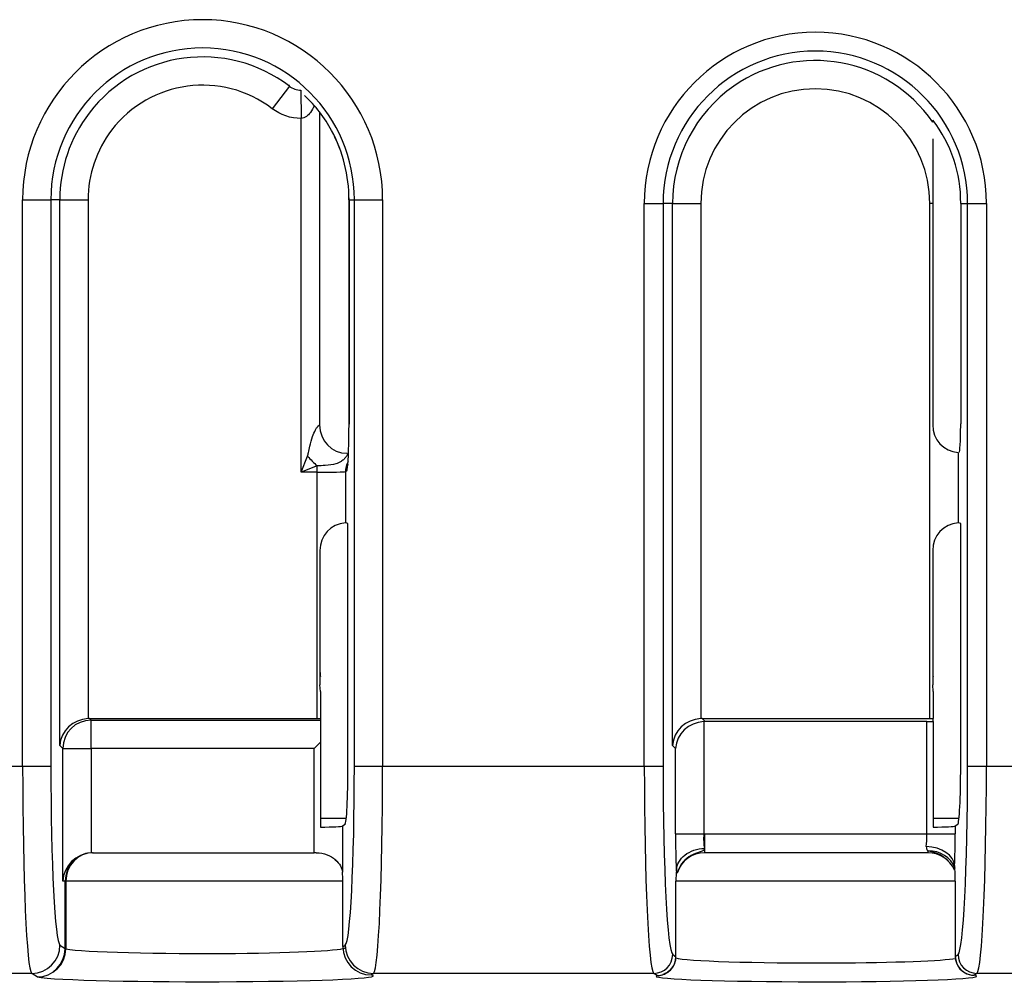
# Model space of a CAD drawing. Extents: x -83 to 653, y 256 to 458.
# Drawn here: x 392 to 398, y 263 to 269 of the extents above; entities that cross this region are included whole.
import ezdxf

# ---------------------------------------------------------------- set-up
doc = ezdxf.new("R2010")
doc.units = 0
doc.header["$MEASUREMENT"] = 0
doc.layers.get('0').update_dxf_attribs({"linetype": 'CONTINUOUS'})

# ---------------------------------------------------------------- blocks, each defined once
blk = doc.blocks.new('BLOCK_488')
at = {"color": 7}
blk.add_open_spline([(393.4462, 268.894), (393.0205, 269.2193), (392.4118, 269.138), (392.0864, 268.7123), (391.9572, 268.5432), (391.8871, 268.3362), (391.8871, 268.1233)], degree=3, knots=[0, 0, 0, 0, 1, 1, 1, 2, 2, 2, 2], dxfattribs=at)
blk = doc.blocks.new('BLOCK_489')
at = {"color": 7}
blk.add_open_spline([(393.3297, 268.7416), (392.9882, 269.0026), (392.4998, 268.9373), (392.2389, 268.5958), (392.1352, 268.4601), (392.079, 268.2941), (392.079, 268.1233)], degree=3, knots=[0, 0, 0, 0, 1, 1, 1, 2, 2, 2, 2], dxfattribs=at)
blk = doc.blocks.new('BLOCK_490')
at = {"color": 7}
blk.add_open_spline([(393.888, 268.1233), (393.888, 268.6926), (393.4265, 269.1541), (392.8572, 269.1541), (392.2879, 269.1541), (391.8263, 268.6926), (391.8263, 268.1233)], degree=3, knots=[0, 0, 0, 0, 1, 1, 1, 2, 2, 2, 2], dxfattribs=at)
blk = doc.blocks.new('BLOCK_491')
at = {"color": 7}
blk.add_open_spline([(394.0798, 268.1233), (394.0798, 268.7985), (393.5324, 269.3459), (392.8572, 269.3459), (392.1819, 269.3459), (391.6345, 268.7985), (391.6345, 268.1233)], degree=3, knots=[0, 0, 0, 0, 1, 1, 1, 2, 2, 2, 2], dxfattribs=at)
blk = doc.blocks.new('BLOCK_492')
at = {"color": 7}
blk.add_lwpolyline([(391.8871, 268.1233), (392.079, 268.1233)], dxfattribs=at)
blk = doc.blocks.new('BLOCK_493')
at = {"color": 7}
blk.add_lwpolyline([(391.8871, 268.1233), (391.8263, 268.1233)], dxfattribs=at)
blk = doc.blocks.new('BLOCK_494')
at = {"color": 7}
blk.add_lwpolyline([(391.6345, 268.1233), (391.8263, 268.1233)], dxfattribs=at)
blk = doc.blocks.new('BLOCK_495')
at = {"color": 7}
blk.add_open_spline([(397.7976, 268.0986), (397.7976, 268.5284), (397.4491, 268.8768), (397.0194, 268.8768), (396.5896, 268.8768), (396.2411, 268.5284), (396.2411, 268.0986)], degree=3, knots=[0, 0, 0, 0, 1, 1, 1, 2, 2, 2, 2], dxfattribs=at)
blk = doc.blocks.new('BLOCK_496')
at = {"color": 7}
blk.add_open_spline([(397.8164, 268.6514), (397.5111, 269.0917), (396.9067, 269.201), (396.4665, 268.8957), (396.2052, 268.7144), (396.0493, 268.4166), (396.0493, 268.0986)], degree=3, knots=[0, 0, 0, 0, 1, 1, 1, 2, 2, 2, 2], dxfattribs=at)
blk = doc.blocks.new('BLOCK_497')
at = {"color": 7}
blk.add_open_spline([(398.0534, 268.0986), (398.0534, 268.6697), (397.5904, 269.1326), (397.0194, 269.1326), (396.4483, 269.1326), (395.9853, 268.6697), (395.9853, 268.0986)], degree=3, knots=[0, 0, 0, 0, 1, 1, 1, 2, 2, 2, 2], dxfattribs=at)
blk = doc.blocks.new('BLOCK_498')
at = {"color": 7}
blk.add_open_spline([(398.1813, 268.0986), (398.1813, 268.7403), (397.6611, 269.2605), (397.0194, 269.2605), (396.3777, 269.2605), (395.8575, 268.7403), (395.8575, 268.0986)], degree=3, knots=[0, 0, 0, 0, 1, 1, 1, 2, 2, 2, 2], dxfattribs=at)
blk = doc.blocks.new('BLOCK_499')
at = {"color": 7}
blk.add_open_spline([(393.8514, 268.1233), (393.8514, 268.2872), (393.8109, 268.4485), (393.7335, 268.593)], degree=3, dxfattribs=at)
blk = doc.blocks.new('BLOCK_500')
at = {"color": 7}
blk.add_lwpolyline([(396.0493, 268.0986), (396.2411, 268.0986)], dxfattribs=at)
blk = doc.blocks.new('BLOCK_501')
at = {"color": 7}
blk.add_lwpolyline([(396.0493, 268.0986), (395.9853, 268.0986)], dxfattribs=at)
blk = doc.blocks.new('BLOCK_502')
at = {"color": 7}
blk.add_lwpolyline([(393.5248, 268.8675), (393.5262, 268.6759)], dxfattribs=at)
blk = doc.blocks.new('BLOCK_503')
at = {"color": 7}
blk.add_lwpolyline([(393.4462, 268.894), (393.3297, 268.7416)], dxfattribs=at)
blk = doc.blocks.new('BLOCK_504')
at = {"color": 7}
blk.add_open_spline([(393.5262, 268.6759), (393.4552, 268.6753), (393.3861, 268.6985), (393.3297, 268.7416)], degree=3, dxfattribs=at)
blk = doc.blocks.new('BLOCK_505')
at = {"color": 7}
blk.add_open_spline([(393.6163, 268.7642), (393.6091, 268.7471), (393.6003, 268.7305), (393.589, 268.7155), (393.5816, 268.7056), (393.573, 268.6962), (393.5625, 268.6888), (393.5521, 268.6814), (393.5395, 268.6761), (393.5262, 268.6759)], degree=3, knots=[0, 0, 0, 0, 1, 1, 1, 2, 2, 2, 3, 3, 3, 3], dxfattribs=at)
blk = doc.blocks.new('BLOCK_506')
at = {"color": 7}
blk.add_open_spline([(393.4462, 268.894), (393.4687, 268.8767), (393.4964, 268.8673), (393.5248, 268.8675)], degree=3, dxfattribs=at)
blk = doc.blocks.new('BLOCK_507')
at = {"color": 7}
blk.add_lwpolyline([(393.4462, 268.894), (393.4461, 268.9036)], dxfattribs=at)
blk = doc.blocks.new('BLOCK_508')
at = {"color": 7}
blk.add_lwpolyline([(393.888, 268.1233), (394.0798, 268.1233)], dxfattribs=at)
blk = doc.blocks.new('BLOCK_509')
at = {"color": 7}
blk.add_lwpolyline([(393.8516, 268.1233), (393.8514, 268.1233)], dxfattribs=at)
blk = doc.blocks.new('BLOCK_510')
at = {"color": 7}
blk.add_open_spline([(393.7336, 268.593), (393.6863, 268.6822), (393.6242, 268.7627), (393.55, 268.8311)], degree=3, dxfattribs=at)
blk = doc.blocks.new('BLOCK_511')
at = {"color": 7}
blk.add_open_spline([(393.8516, 268.1233), (393.8516, 268.2872), (393.8111, 268.4486), (393.7336, 268.593)], degree=3, dxfattribs=at)
blk = doc.blocks.new('BLOCK_512')
at = {"color": 7}
blk.add_lwpolyline([(393.8516, 268.1233), (393.888, 268.1233)], dxfattribs=at)
blk = doc.blocks.new('BLOCK_513')
at = {"color": 7}
blk.add_lwpolyline([(395.8575, 268.0986), (395.9853, 268.0986)], dxfattribs=at)
blk = doc.blocks.new('BLOCK_514')
at = {"color": 7}
blk.add_lwpolyline([(397.8164, 268.5377), (397.8164, 268.0986)], dxfattribs=at)
blk = doc.blocks.new('BLOCK_515')
at = {"color": 7}
blk.add_lwpolyline([(397.8164, 268.0986), (397.7976, 268.0986)], dxfattribs=at)
blk = doc.blocks.new('BLOCK_516')
at = {"color": 7}
blk.add_lwpolyline([(398.0534, 268.0986), (398.1813, 268.0986)], dxfattribs=at)
blk = doc.blocks.new('BLOCK_517')
at = {"color": 7}
blk.add_open_spline([(398.0067, 268.0986), (398.0095, 268.3034), (397.9425, 268.503), (397.8166, 268.6645)], degree=3, dxfattribs=at)
blk = doc.blocks.new('BLOCK_518')
at = {"color": 7}
blk.add_lwpolyline([(397.8164, 268.664), (397.8164, 268.6514)], dxfattribs=at)
blk = doc.blocks.new('BLOCK_519')
at = {"color": 7}
blk.add_lwpolyline([(398.0067, 268.0986), (398.0534, 268.0986)], dxfattribs=at)
blk = doc.blocks.new('BLOCK_553')
at = {"color": 7}
blk.add_lwpolyline([(393.8096, 263.4983), (391.9277, 263.4983)], dxfattribs=at)
blk = doc.blocks.new('BLOCK_554')
at = {"color": 7}
blk.add_open_spline([(391.9277, 263.0376), (392.047, 263.016), (392.5627, 263.0025), (393.0796, 263.0075), (393.5169, 263.0117), (393.826, 263.0281), (393.8241, 263.0469)], degree=3, knots=[0, 0, 0, 0, 1, 1, 1, 2, 2, 2, 2], dxfattribs=at)
blk = doc.blocks.new('BLOCK_555')
at = {"color": 7}
blk.add_lwpolyline([(393.6152, 264.399), (392.0991, 264.399)], dxfattribs=at)
blk = doc.blocks.new('BLOCK_556')
at = {"color": 7}
blk.add_lwpolyline([(392.1092, 263.6904), (393.6152, 263.6904)], dxfattribs=at)
blk = doc.blocks.new('BLOCK_557')
at = {"color": 7}
blk.add_open_spline([(391.7328, 262.8469), (391.856, 262.8251), (392.4622, 262.8109), (393.0867, 262.8152), (393.6933, 262.8194), (394.0974, 262.8395), (394.0025, 262.8609)], degree=3, knots=[0, 0, 0, 0, 1, 1, 1, 2, 2, 2, 2], dxfattribs=at)
blk = doc.blocks.new('BLOCK_558')
at = {"color": 7}
blk.add_lwpolyline([(392.0991, 264.5908), (393.6576, 264.5908)], dxfattribs=at)
blk = doc.blocks.new('BLOCK_559')
at = {"color": 7}
blk.add_lwpolyline([(392.0885, 264.6014), (393.6354, 264.6014)], dxfattribs=at)
blk = doc.blocks.new('BLOCK_560')
at = {"color": 7}
blk.add_open_spline([(392.079, 264.6012), (391.9768, 264.5961), (391.8925, 264.5161), (391.8871, 264.4191)], degree=3, dxfattribs=at)
blk = doc.blocks.new('BLOCK_561')
at = {"color": 7}
blk.add_open_spline([(392.0991, 264.5908), (391.9934, 264.5905), (391.9076, 264.5047), (391.9073, 264.399)], degree=3, dxfattribs=at)
blk = doc.blocks.new('BLOCK_562')
at = {"color": 7}
blk.add_lwpolyline([(392.0991, 264.399), (392.0991, 264.5908)], dxfattribs=at)
blk = doc.blocks.new('BLOCK_563')
at = {"color": 7}
blk.add_lwpolyline([(391.9073, 264.399), (392.0991, 264.399)], dxfattribs=at)
blk = doc.blocks.new('BLOCK_564')
at = {"color": 7}
blk.add_open_spline([(392.0991, 263.6901), (391.9969, 263.6848), (391.9126, 263.6005), (391.9073, 263.4983)], degree=3, dxfattribs=at)
blk = doc.blocks.new('BLOCK_565')
at = {"color": 7}
blk.add_open_spline([(392.1149, 263.6904), (392.0089, 263.6904), (391.923, 263.6044), (391.923, 263.4983)], degree=3, dxfattribs=at)
blk = doc.blocks.new('BLOCK_566')
at = {"color": 7}
blk.add_lwpolyline([(391.923, 263.4983), (391.9277, 263.4983)], dxfattribs=at)
blk = doc.blocks.new('BLOCK_567')
at = {"color": 7}
blk.add_open_spline([(392.1149, 263.6904), (392.0115, 263.6904), (391.9277, 263.6044), (391.9277, 263.4983)], degree=3, dxfattribs=at)
blk = doc.blocks.new('BLOCK_568')
at = {"color": 7}
blk.add_lwpolyline([(391.923, 263.0399), (391.9277, 263.0399)], dxfattribs=at)
blk = doc.blocks.new('BLOCK_569')
at = {"color": 7}
blk.add_lwpolyline([(391.923, 263.0388)], dxfattribs=at)
blk = doc.blocks.new('BLOCK_570')
at = {"color": 7}
blk.add_open_spline([(392.1092, 263.6904), (392.1058, 263.6904), (392.1025, 263.6903), (392.0991, 263.6901)], degree=3, dxfattribs=at)
blk = doc.blocks.new('BLOCK_571')
at = {"color": 7}
blk.add_open_spline([(391.7328, 262.8469), (391.8389, 262.8466), (391.9257, 262.9315), (391.9277, 263.0376)], degree=3, dxfattribs=at)
blk = doc.blocks.new('BLOCK_572')
at = {"color": 7}
blk.add_lwpolyline([(391.923, 263.0388), (391.923, 263.0399)], dxfattribs=at)
blk = doc.blocks.new('BLOCK_573')
at = {"color": 7}
blk.add_open_spline([(391.7328, 262.8469), (391.8379, 262.8483), (391.9226, 262.9336), (391.923, 263.0388)], degree=3, dxfattribs=at)
blk = doc.blocks.new('BLOCK_574')
at = {"color": 7}
blk.add_lwpolyline([(391.9277, 263.4983), (391.9277, 263.0399)], dxfattribs=at)
blk = doc.blocks.new('BLOCK_575')
at = {"color": 7}
blk.add_lwpolyline([(391.9277, 263.0399), (391.9277, 263.0376)], dxfattribs=at)
blk = doc.blocks.new('BLOCK_576')
at = {"color": 7}
blk.add_lwpolyline([(392.0991, 264.399), (392.0991, 263.6901)], dxfattribs=at)
blk = doc.blocks.new('BLOCK_577')
at = {"color": 7}
blk.add_lwpolyline([(391.9073, 264.399), (391.8871, 264.4191)], dxfattribs=at)
blk = doc.blocks.new('BLOCK_578')
at = {"color": 7}
blk.add_lwpolyline([(391.9073, 263.4983), (391.9073, 264.399)], dxfattribs=at)
blk = doc.blocks.new('BLOCK_579')
at = {"color": 7}
blk.add_lwpolyline([(391.923, 263.4983), (391.9073, 263.4983)], dxfattribs=at)
blk = doc.blocks.new('BLOCK_580')
at = {"color": 7}
blk.add_lwpolyline([(391.923, 263.0399), (391.923, 263.4983)], dxfattribs=at)
blk = doc.blocks.new('BLOCK_581')
at = {"color": 7}
blk.add_lwpolyline([(391.6345, 264.2793), (391.8263, 264.2793)], dxfattribs=at)
blk = doc.blocks.new('BLOCK_582')
at = {"color": 7}
blk.add_open_spline([(391.696, 262.8714), (391.8018, 262.8716), (391.8877, 262.9575), (391.8879, 263.0634)], degree=3, dxfattribs=at)
blk = doc.blocks.new('BLOCK_583')
at = {"color": 7}
blk.add_lwpolyline([(391.7328, 262.8469), (391.696, 262.8714)], dxfattribs=at)
blk = doc.blocks.new('BLOCK_584')
at = {"color": 7}
blk.add_open_spline([(391.6345, 264.2793), (391.6345, 263.5204), (391.6617, 262.8979), (391.696, 262.8714)], degree=3, dxfattribs=at)
blk = doc.blocks.new('BLOCK_585')
at = {"color": 7}
blk.add_open_spline([(391.8263, 264.2793), (391.8263, 263.6239), (391.8535, 263.0862), (391.8879, 263.0634)], degree=3, dxfattribs=at)
blk = doc.blocks.new('BLOCK_586')
at = {"color": 7}
blk.add_lwpolyline([(391.8879, 263.0634), (391.923, 263.0399)], dxfattribs=at)
blk = doc.blocks.new('BLOCK_587')
at = {"color": 7}
blk.add_open_spline([(392.0885, 264.6014), (392.0853, 264.6014), (392.0821, 264.6013), (392.079, 264.6012)], degree=3, dxfattribs=at)
blk = doc.blocks.new('BLOCK_588')
at = {"color": 7}
blk.add_lwpolyline([(392.0885, 264.6014), (392.0991, 264.5908)], dxfattribs=at)
blk = doc.blocks.new('BLOCK_591')
at = {"color": 7}
blk.add_lwpolyline([(400.0204, 262.8714), (398.1165, 262.8714)], dxfattribs=at)
blk = doc.blocks.new('BLOCK_592')
at = {"color": 7}
blk.add_lwpolyline([(398.1813, 264.2793), (399.9589, 264.2793)], dxfattribs=at)
blk = doc.blocks.new('BLOCK_593')
at = {"color": 7}
blk.add_open_spline([(396.2411, 264.6012), (396.139, 264.5961), (396.0547, 264.5161), (396.0493, 264.4191)], degree=3, dxfattribs=at)
blk = doc.blocks.new('BLOCK_594')
at = {"color": 7}
blk.add_open_spline([(396.2613, 264.5811), (396.1591, 264.576), (396.0748, 264.496), (396.0694, 264.399)], degree=3, dxfattribs=at)
blk = doc.blocks.new('BLOCK_595')
at = {"color": 7}
blk.add_lwpolyline([(396.2613, 264.5811), (396.2613, 263.8184)], dxfattribs=at)
blk = doc.blocks.new('BLOCK_596')
at = {"color": 7}
blk.add_lwpolyline([(397.8198, 264.5815), (397.8198, 263.8647)], dxfattribs=at)
blk = doc.blocks.new('BLOCK_597')
at = {"color": 7}
blk.add_lwpolyline([(397.7774, 263.8184), (397.7774, 264.5813)], dxfattribs=at)
blk = doc.blocks.new('BLOCK_598')
at = {"color": 7}
blk.add_lwpolyline([(393.6576, 264.5908), (393.6576, 264.4413)], dxfattribs=at)
blk = doc.blocks.new('BLOCK_599')
at = {"color": 7}
blk.add_lwpolyline([(398.0067, 264.2793), (398.0067, 265.9257)], dxfattribs=at)
blk = doc.blocks.new('BLOCK_600')
at = {"color": 7}
blk.add_lwpolyline([(393.8445, 264.2793), (393.8445, 265.9257)], dxfattribs=at)
blk = doc.blocks.new('BLOCK_601')
at = {"color": 7}
blk.add_open_spline([(396.072, 262.9759), (396.1349, 262.955), (396.6128, 262.9401), (397.1395, 262.9426), (397.5576, 262.9446), (397.8945, 262.9571), (397.9705, 262.9735)], degree=3, knots=[0, 0, 0, 0, 1, 1, 1, 2, 2, 2, 2], dxfattribs=at)
blk = doc.blocks.new('BLOCK_602')
at = {"color": 7}
blk.add_open_spline([(395.9443, 262.8567), (395.8759, 262.8359), (396.3046, 262.817), (396.9019, 262.8146), (397.4992, 262.8122), (398.0389, 262.8272), (398.1073, 262.8481), (398.1192, 262.8517), (398.116, 262.8554), (398.0979, 262.859)], degree=3, knots=[0, 0, 0, 0, 1, 1, 1, 2, 2, 2, 3, 3, 3, 3], dxfattribs=at)
blk = doc.blocks.new('BLOCK_603')
at = {"color": 7}
blk.add_lwpolyline([(397.97, 263.4983), (396.0723, 263.4983)], dxfattribs=at)
blk = doc.blocks.new('BLOCK_604')
at = {"color": 7}
blk.add_lwpolyline([(397.7834, 263.6904), (396.2681, 263.6904)], dxfattribs=at)
blk = doc.blocks.new('BLOCK_605')
at = {"color": 7}
blk.add_lwpolyline([(396.2681, 263.8184), (397.7774, 263.8184)], dxfattribs=at)
blk = doc.blocks.new('BLOCK_606')
at = {"color": 7}
blk.add_open_spline([(393.7658, 263.6361), (393.7626, 263.6392), (393.7594, 263.6421), (393.7561, 263.6449)], degree=3, dxfattribs=at)
blk = doc.blocks.new('BLOCK_607')
at = {"color": 7}
blk.add_open_spline([(395.9816, 262.8622), (396.0355, 262.8786), (396.0723, 262.9284), (396.0723, 262.9847)], degree=3, dxfattribs=at)
blk = doc.blocks.new('BLOCK_608')
at = {"color": 7}
blk.add_open_spline([(396.0285, 262.8912), (396.0217, 262.8844), (396.0145, 262.8789), (396.0082, 262.8748), (396.0025, 262.8711), (395.9974, 262.8685), (395.9934, 262.8667), (395.9889, 262.8647), (395.9856, 262.8635), (395.9834, 262.8628)], degree=3, knots=[0, 0, 0, 0, 1, 1, 1, 2, 2, 2, 3, 3, 3, 3], dxfattribs=at)
blk = doc.blocks.new('BLOCK_609')
at = {"color": 7}
blk.add_lwpolyline([(396.0723, 262.9847), (396.0723, 263.4983)], dxfattribs=at)
blk = doc.blocks.new('BLOCK_610')
at = {"color": 7}
blk.add_lwpolyline([(396.0694, 263.8184), (396.2613, 263.8184)], dxfattribs=at)
blk = doc.blocks.new('BLOCK_611')
at = {"color": 7}
blk.add_open_spline([(396.0755, 263.5725), (396.0771, 263.6102), (396.0983, 263.6476), (396.1334, 263.6748), (396.1685, 263.7019), (396.217, 263.7185), (396.2659, 263.7201)], degree=3, knots=[0, 0, 0, 0, 1, 1, 1, 2, 2, 2, 2], dxfattribs=at)
blk = doc.blocks.new('BLOCK_612')
at = {"color": 7}
blk.add_lwpolyline([(396.0796, 263.5517), (396.0755, 263.5725)], dxfattribs=at)
blk = doc.blocks.new('BLOCK_613')
at = {"color": 7}
blk.add_open_spline([(396.2613, 263.8184), (396.2607, 263.7995), (396.2604, 263.781), (396.2607, 263.764), (396.261, 263.7471), (396.2615, 263.7318), (396.2659, 263.7201)], degree=3, knots=[0, 0, 0, 0, 1, 1, 1, 2, 2, 2, 2], dxfattribs=at)
blk = doc.blocks.new('BLOCK_614')
at = {"color": 7}
blk.add_open_spline([(396.2659, 263.7201), (396.2663, 263.7123), (396.2653, 263.7107), (396.2638, 263.7092), (396.2618, 263.7072), (396.2589, 263.7056), (396.2558, 263.7042), (396.2518, 263.7024), (396.2475, 263.7008), (396.243, 263.6992), (396.2271, 263.6937), (396.2097, 263.6881), (396.1932, 263.6804), (396.1818, 263.6751), (396.1708, 263.6689), (396.1602, 263.6617), (396.1415, 263.6489), (396.1242, 263.6332), (396.1111, 263.6147), (396.0976, 263.5957), (396.0886, 263.5737), (396.0796, 263.5517)], degree=3, knots=[0, 0, 0, 0, 1, 1, 1, 2, 2, 2, 3, 3, 3, 4, 4, 4, 5, 5, 5, 6, 6, 6, 7, 7, 7, 7], dxfattribs=at)
blk = doc.blocks.new('BLOCK_615')
at = {"color": 7}
blk.add_lwpolyline([(396.2613, 263.8184), (396.2681, 263.8184)], dxfattribs=at)
blk = doc.blocks.new('BLOCK_616')
at = {"color": 7}
blk.add_lwpolyline([(396.0694, 264.399), (396.0493, 264.4191)], dxfattribs=at)
blk = doc.blocks.new('BLOCK_617')
at = {"color": 7}
blk.add_lwpolyline([(396.0694, 263.8184), (396.0694, 264.399)], dxfattribs=at)
blk = doc.blocks.new('BLOCK_618')
at = {"color": 7}
blk.add_open_spline([(396.0694, 263.8184), (396.0691, 263.7364), (396.0711, 263.6544), (396.0755, 263.5725)], degree=3, dxfattribs=at)
blk = doc.blocks.new('BLOCK_619')
at = {"color": 7}
blk.add_open_spline([(393.8096, 263.4983), (393.8097, 263.5183), (393.8089, 263.5384), (393.8071, 263.5584)], degree=3, dxfattribs=at)
blk = doc.blocks.new('BLOCK_620')
at = {"color": 7}
blk.add_open_spline([(393.6293, 263.6904), (393.6819, 263.6904), (393.7281, 263.6693), (393.758, 263.6432), (393.773, 263.6302), (393.7846, 263.6156), (393.7927, 263.601), (393.8009, 263.5863), (393.8059, 263.5707), (393.8071, 263.5584)], degree=3, knots=[0, 0, 0, 0, 1, 1, 1, 2, 2, 2, 3, 3, 3, 3], dxfattribs=at)
blk = doc.blocks.new('BLOCK_621')
at = {"color": 7}
blk.add_lwpolyline([(393.6576, 264.4413), (393.6152, 264.399)], dxfattribs=at)
blk = doc.blocks.new('BLOCK_622')
at = {"color": 7}
blk.add_lwpolyline([(393.6576, 264.4413), (393.6576, 263.8647)], dxfattribs=at)
blk = doc.blocks.new('BLOCK_623')
at = {"color": 7}
blk.add_lwpolyline([(393.6293, 263.6904), (393.6152, 263.6904)], dxfattribs=at)
blk = doc.blocks.new('BLOCK_624')
at = {"color": 7}
blk.add_lwpolyline([(393.888, 264.2793), (394.0798, 264.2793)], dxfattribs=at)
blk = doc.blocks.new('BLOCK_625')
at = {"color": 7}
blk.add_open_spline([(393.8265, 263.0634), (393.8267, 262.9575), (393.9125, 262.8716), (394.0183, 262.8714)], degree=3, dxfattribs=at)
blk = doc.blocks.new('BLOCK_626')
at = {"color": 7}
blk.add_open_spline([(393.8096, 263.0521), (393.81, 262.9461), (393.8964, 262.8604), (394.0024, 262.8609)], degree=3, dxfattribs=at)
blk = doc.blocks.new('BLOCK_627')
at = {"color": 7}
blk.add_lwpolyline([(394.0183, 262.8714), (394.0025, 262.8609)], dxfattribs=at)
blk = doc.blocks.new('BLOCK_628')
at = {"color": 7}
blk.add_open_spline([(394.0183, 262.8714), (394.0526, 262.8979), (394.0798, 263.5204), (394.0798, 264.2793)], degree=3, dxfattribs=at)
blk = doc.blocks.new('BLOCK_629')
at = {"color": 7}
blk.add_open_spline([(393.8265, 263.0634), (393.8608, 263.0862), (393.888, 263.6239), (393.888, 264.2793)], degree=3, dxfattribs=at)
blk = doc.blocks.new('BLOCK_630')
at = {"color": 7}
blk.add_lwpolyline([(393.8096, 263.0521), (393.8265, 263.0634)], dxfattribs=at)
blk = doc.blocks.new('BLOCK_631')
at = {"color": 7}
blk.add_lwpolyline([(393.8096, 263.0536), (393.8096, 263.0521)], dxfattribs=at)
blk = doc.blocks.new('BLOCK_632')
at = {"color": 7}
blk.add_lwpolyline([(393.8096, 263.0536), (393.8096, 263.4983)], dxfattribs=at)
blk = doc.blocks.new('BLOCK_633')
at = {"color": 7}
blk.add_lwpolyline([(394.0798, 264.2793), (395.8575, 264.2793)], dxfattribs=at)
blk = doc.blocks.new('BLOCK_634')
at = {"color": 7}
blk.add_lwpolyline([(395.8575, 264.2793), (395.9853, 264.2793)], dxfattribs=at)
blk = doc.blocks.new('BLOCK_635')
at = {"color": 7}
blk.add_open_spline([(395.9222, 262.8714), (395.9928, 262.8715), (396.05, 262.9288), (396.0501, 262.9994)], degree=3, dxfattribs=at)
blk = doc.blocks.new('BLOCK_636')
at = {"color": 7}
blk.add_open_spline([(395.9443, 262.8567), (396.0148, 262.8568), (396.072, 262.9141), (396.0721, 262.9847)], degree=3, dxfattribs=at)
blk = doc.blocks.new('BLOCK_637')
at = {"color": 7}
blk.add_open_spline([(395.9443, 262.8567), (395.9569, 262.8567), (395.9695, 262.8585), (395.9816, 262.8622)], degree=3, dxfattribs=at)
blk = doc.blocks.new('BLOCK_638')
at = {"color": 7}
blk.add_lwpolyline([(396.0721, 262.9847), (396.0723, 262.9847)], dxfattribs=at)
blk = doc.blocks.new('BLOCK_639')
at = {"color": 7}
blk.add_lwpolyline([(396.0721, 263.4983), (396.0723, 263.4983)], dxfattribs=at)
blk = doc.blocks.new('BLOCK_640')
at = {"color": 7}
blk.add_lwpolyline([(396.2681, 263.6904), (396.2681, 263.8184)], dxfattribs=at)
blk = doc.blocks.new('BLOCK_641')
at = {"color": 7}
blk.add_lwpolyline([(395.9443, 262.8567), (395.9222, 262.8714)], dxfattribs=at)
blk = doc.blocks.new('BLOCK_642')
at = {"color": 7}
blk.add_open_spline([(395.8575, 264.2793), (395.8575, 263.5204), (395.8861, 262.8979), (395.9222, 262.8714)], degree=3, dxfattribs=at)
blk = doc.blocks.new('BLOCK_643')
at = {"color": 7}
blk.add_lwpolyline([(395.9222, 262.8714), (394.0183, 262.8714)], dxfattribs=at)
blk = doc.blocks.new('BLOCK_644')
at = {"color": 7}
blk.add_open_spline([(395.9853, 264.2793), (395.9853, 263.5894), (396.014, 263.0235), (396.0501, 262.9994)], degree=3, dxfattribs=at)
blk = doc.blocks.new('BLOCK_645')
at = {"color": 7}
blk.add_open_spline([(396.0755, 263.5725), (396.073, 263.5478), (396.0719, 263.5231), (396.0721, 263.4983)], degree=3, dxfattribs=at)
blk = doc.blocks.new('BLOCK_646')
at = {"color": 7}
blk.add_lwpolyline([(396.0501, 262.9994), (396.0721, 262.9847)], dxfattribs=at)
blk = doc.blocks.new('BLOCK_647')
at = {"color": 7}
blk.add_lwpolyline([(396.0721, 262.9847), (396.0721, 263.4983)], dxfattribs=at)
blk = doc.blocks.new('BLOCK_648')
at = {"color": 7}
blk.add_open_spline([(396.2681, 263.6904), (396.1814, 263.6912), (396.1046, 263.6347), (396.0796, 263.5517)], degree=3, dxfattribs=at)
blk = doc.blocks.new('BLOCK_649')
at = {"color": 7}
blk.add_open_spline([(393.6576, 263.8647), (393.7415, 263.8654), (393.8026, 263.8679), (393.8071, 263.8709)], degree=3, dxfattribs=at)
blk = doc.blocks.new('BLOCK_650')
at = {"color": 7}
blk.add_lwpolyline([(393.8071, 263.8709), (393.8071, 263.5584)], dxfattribs=at)
blk = doc.blocks.new('BLOCK_651')
at = {"color": 7}
blk.add_lwpolyline([(393.6152, 263.6904), (393.6152, 264.399)], dxfattribs=at)
blk = doc.blocks.new('BLOCK_652')
at = {"color": 7}
blk.add_lwpolyline([(393.8244, 263.8825), (393.8071, 263.8709)], dxfattribs=at)
blk = doc.blocks.new('BLOCK_653')
at = {"color": 7}
blk.add_open_spline([(393.8244, 263.8825), (393.8356, 263.89), (393.8445, 264.0654), (393.8445, 264.2793)], degree=3, dxfattribs=at)
blk = doc.blocks.new('BLOCK_654')
at = {"color": 7}
blk.add_lwpolyline([(393.6576, 263.9245), (393.8331, 263.9245)], dxfattribs=at)
blk = doc.blocks.new('BLOCK_655')
at = {"color": 7}
blk.add_open_spline([(397.9698, 262.987), (397.9698, 262.9258), (398.013, 262.8732), (398.0729, 262.8613)], degree=3, dxfattribs=at)
blk = doc.blocks.new('BLOCK_656')
at = {"color": 7}
blk.add_lwpolyline([(397.9698, 263.4983), (397.9698, 262.987)], dxfattribs=at)
blk = doc.blocks.new('BLOCK_657')
at = {"color": 7}
blk.add_lwpolyline([(398.0729, 262.8612)], dxfattribs=at)
blk = doc.blocks.new('BLOCK_658')
at = {"color": 7}
blk.add_lwpolyline([(397.7774, 263.8184), (397.9693, 263.8184)], dxfattribs=at)
blk = doc.blocks.new('BLOCK_659')
at = {"color": 7}
blk.add_open_spline([(397.9649, 263.6029), (397.9609, 263.6725), (397.8762, 263.7295), (397.7731, 263.7322)], degree=3, dxfattribs=at)
blk = doc.blocks.new('BLOCK_660')
at = {"color": 7}
blk.add_open_spline([(397.9661, 263.586), (397.942, 263.659), (397.8677, 263.706), (397.7834, 263.7018)], degree=3, dxfattribs=at)
blk = doc.blocks.new('BLOCK_661')
at = {"color": 7}
blk.add_open_spline([(397.8198, 263.8647), (397.9037, 263.8654), (397.9648, 263.8679), (397.9693, 263.8709)], degree=3, dxfattribs=at)
blk = doc.blocks.new('BLOCK_662')
at = {"color": 7}
blk.add_open_spline([(397.9642, 263.5732), (397.9302, 263.6444), (397.8618, 263.693), (397.7834, 263.7018)], degree=3, dxfattribs=at)
blk = doc.blocks.new('BLOCK_663')
at = {"color": 7}
blk.add_open_spline([(397.9649, 263.6029), (397.9642, 263.5973), (397.9646, 263.5915), (397.9661, 263.586)], degree=3, dxfattribs=at)
blk = doc.blocks.new('BLOCK_664')
at = {"color": 7}
blk.add_open_spline([(397.9642, 263.5732), (397.9661, 263.5772), (397.9667, 263.5816), (397.9661, 263.586)], degree=3, dxfattribs=at)
blk = doc.blocks.new('BLOCK_665')
at = {"color": 7}
blk.add_open_spline([(397.7731, 263.7322), (397.7759, 263.7558), (397.7774, 263.7866), (397.7774, 263.8184)], degree=3, dxfattribs=at)
blk = doc.blocks.new('BLOCK_666')
at = {"color": 7}
blk.add_open_spline([(397.7731, 263.7322), (397.7722, 263.7211), (397.776, 263.7101), (397.7834, 263.7018)], degree=3, dxfattribs=at)
blk = doc.blocks.new('BLOCK_667')
at = {"color": 7}
blk.add_lwpolyline([(397.7834, 263.7018), (397.7834, 263.6904)], dxfattribs=at)
blk = doc.blocks.new('BLOCK_668')
at = {"color": 7}
blk.add_lwpolyline([(397.9693, 263.8709), (397.9693, 263.8184)], dxfattribs=at)
blk = doc.blocks.new('BLOCK_669')
at = {"color": 7}
blk.add_open_spline([(397.9649, 263.6029), (397.9677, 263.6619), (397.9693, 263.7387), (397.9693, 263.8184)], degree=3, dxfattribs=at)
blk = doc.blocks.new('BLOCK_670')
at = {"color": 7}
blk.add_open_spline([(397.97, 263.4983), (397.9704, 263.5332), (397.9687, 263.5682), (397.9649, 263.6029)], degree=3, dxfattribs=at)
blk = doc.blocks.new('BLOCK_671')
at = {"color": 7}
blk.add_lwpolyline([(398.0534, 264.2793), (398.1813, 264.2793)], dxfattribs=at)
blk = doc.blocks.new('BLOCK_672')
at = {"color": 7}
blk.add_open_spline([(397.9886, 262.9994), (397.9887, 262.9288), (398.0459, 262.8715), (398.1165, 262.8714)], degree=3, dxfattribs=at)
blk = doc.blocks.new('BLOCK_673')
at = {"color": 7}
blk.add_open_spline([(397.97, 262.987), (397.9701, 262.9164), (398.0273, 262.8591), (398.0979, 262.859)], degree=3, dxfattribs=at)
blk = doc.blocks.new('BLOCK_674')
at = {"color": 7}
blk.add_lwpolyline([(397.9698, 262.987), (397.97, 262.987)], dxfattribs=at)
blk = doc.blocks.new('BLOCK_675')
at = {"color": 7}
blk.add_open_spline([(398.0729, 262.8613), (398.0811, 262.8597), (398.0895, 262.8589), (398.0979, 262.859)], degree=3, dxfattribs=at)
blk = doc.blocks.new('BLOCK_676')
at = {"color": 7}
blk.add_lwpolyline([(397.9698, 263.4983), (397.97, 263.4983)], dxfattribs=at)
blk = doc.blocks.new('BLOCK_677')
at = {"color": 7}
blk.add_lwpolyline([(398.1165, 262.8714), (398.0979, 262.859)], dxfattribs=at)
blk = doc.blocks.new('BLOCK_678')
at = {"color": 7}
blk.add_open_spline([(398.1165, 262.8714), (398.1526, 262.8979), (398.1813, 263.5204), (398.1813, 264.2793)], degree=3, dxfattribs=at)
blk = doc.blocks.new('BLOCK_679')
at = {"color": 7}
blk.add_open_spline([(397.9642, 263.5732), (397.9328, 263.6449), (397.8617, 263.691), (397.7834, 263.6904)], degree=3, dxfattribs=at)
blk = doc.blocks.new('BLOCK_680')
at = {"color": 7}
blk.add_open_spline([(397.9886, 262.9994), (398.0247, 263.0235), (398.0534, 263.5894), (398.0534, 264.2793)], degree=3, dxfattribs=at)
blk = doc.blocks.new('BLOCK_681')
at = {"color": 7}
blk.add_lwpolyline([(397.97, 262.987), (397.9886, 262.9994)], dxfattribs=at)
blk = doc.blocks.new('BLOCK_682')
at = {"color": 7}
blk.add_lwpolyline([(397.97, 263.4983), (397.97, 262.987)], dxfattribs=at)
blk = doc.blocks.new('BLOCK_683')
at = {"color": 7}
blk.add_lwpolyline([(397.9866, 263.8825), (397.9693, 263.8709)], dxfattribs=at)
blk = doc.blocks.new('BLOCK_684')
at = {"color": 7}
blk.add_open_spline([(397.9866, 263.8825), (397.9978, 263.89), (398.0067, 264.0654), (398.0067, 264.2793)], degree=3, dxfattribs=at)
blk = doc.blocks.new('BLOCK_685')
at = {"color": 7}
blk.add_lwpolyline([(397.8198, 263.9245), (397.9952, 263.9245)], dxfattribs=at)
blk = doc.blocks.new('BLOCK_686')
at = {"color": 7}
blk.add_lwpolyline([(396.2507, 264.6014), (397.7976, 264.6014)], dxfattribs=at)
blk = doc.blocks.new('BLOCK_687')
at = {"color": 7}
blk.add_lwpolyline([(397.7774, 264.5813), (396.2708, 264.5813)], dxfattribs=at)
blk = doc.blocks.new('BLOCK_688')
at = {"color": 7}
blk.add_lwpolyline([(393.8441, 266.3256)], dxfattribs=at)
blk = doc.blocks.new('BLOCK_689')
at = {"color": 7}
blk.add_open_spline([(393.8445, 265.9257), (393.8387, 265.9276), (393.833, 265.9292), (393.8272, 265.9305)], degree=3, dxfattribs=at)
blk = doc.blocks.new('BLOCK_690')
at = {"color": 7}
blk.add_open_spline([(393.8272, 265.9305), (393.729, 265.9234), (393.6532, 265.841), (393.6543, 265.7425)], degree=3, dxfattribs=at)
blk = doc.blocks.new('BLOCK_691')
at = {"color": 7}
blk.add_lwpolyline([(393.6543, 265.7425), (393.6543, 264.8308)], dxfattribs=at)
blk = doc.blocks.new('BLOCK_692')
at = {"color": 7}
blk.add_lwpolyline([(393.6576, 264.7859), (393.6543, 264.8308)], dxfattribs=at)
blk = doc.blocks.new('BLOCK_693')
at = {"color": 7}
blk.add_open_spline([(393.6543, 264.9218), (393.6543, 264.9098), (393.6554, 264.8979), (393.6576, 264.8861)], degree=3, dxfattribs=at)
blk = doc.blocks.new('BLOCK_694')
at = {"color": 7}
blk.add_open_spline([(396.2507, 264.6014), (396.2475, 264.6014), (396.2443, 264.6013), (396.2411, 264.6012)], degree=3, dxfattribs=at)
blk = doc.blocks.new('BLOCK_695')
at = {"color": 7}
blk.add_open_spline([(396.2708, 264.5813), (396.2676, 264.5813), (396.2645, 264.5812), (396.2613, 264.5811)], degree=3, dxfattribs=at)
blk = doc.blocks.new('BLOCK_696')
at = {"color": 7}
blk.add_lwpolyline([(396.2507, 264.6014), (396.2708, 264.5813)], dxfattribs=at)
blk = doc.blocks.new('BLOCK_697')
at = {"color": 7}
blk.add_open_spline([(393.6514, 266.5945), (393.651, 266.4884), (393.7347, 266.4024), (393.8384, 266.4024)], degree=3, dxfattribs=at)
blk = doc.blocks.new('BLOCK_698')
at = {"color": 7}
blk.add_open_spline([(393.5699, 266.3823), (393.59, 266.3594), (393.6125, 266.337), (393.6354, 266.3168)], degree=3, dxfattribs=at)
blk = doc.blocks.new('BLOCK_699')
at = {"color": 7}
blk.add_lwpolyline([(393.5262, 266.2731), (393.5699, 266.3823)], dxfattribs=at)
blk = doc.blocks.new('BLOCK_700')
at = {"color": 7}
blk.add_open_spline([(393.5699, 266.3823), (393.5729, 266.3923), (393.5742, 266.3996), (393.5757, 266.4069), (393.5787, 266.4215), (393.5817, 266.4361), (393.5851, 266.4505), (393.5904, 266.4728), (393.5967, 266.4948), (393.6043, 266.5157), (393.61, 266.5315), (393.6165, 266.547), (393.6236, 266.5605), (393.627, 266.567), (393.6306, 266.5732), (393.6341, 266.5784), (393.6363, 266.5817), (393.6385, 266.5846), (393.6406, 266.5871), (393.6491, 266.5944), (393.6504, 266.5947), (393.6514, 266.5945)], degree=3, knots=[0, 0, 0, 0, 1, 1, 1, 2, 2, 2, 3, 3, 3, 4, 4, 4, 5, 5, 5, 6, 6, 6, 7, 7, 7, 7], dxfattribs=at)
blk = doc.blocks.new('BLOCK_701')
at = {"color": 7}
blk.add_lwpolyline([(393.6543, 266.5933)], dxfattribs=at)
blk = doc.blocks.new('BLOCK_702')
at = {"color": 7}
blk.add_lwpolyline([(393.6354, 266.3168), (393.5262, 266.2731)], dxfattribs=at)
blk = doc.blocks.new('BLOCK_703')
at = {"color": 7}
blk.add_open_spline([(393.8391, 266.4024), (393.8434, 266.3963), (393.842, 266.3936), (393.8396, 266.39), (393.8378, 266.3873), (393.8354, 266.384), (393.8323, 266.3799), (393.8303, 266.3773), (393.8279, 266.3744), (393.8252, 266.3712), (393.8229, 266.3686), (393.8204, 266.3657), (393.8177, 266.363), (393.815, 266.3602), (393.8121, 266.3573), (393.8092, 266.3548), (393.8052, 266.3514), (393.8012, 266.3484), (393.7972, 266.3458), (393.7861, 266.3388), (393.7748, 266.3345), (393.7629, 266.3312), (393.7408, 266.3251), (393.7161, 266.322), (393.6903, 266.3199), (393.6724, 266.3184), (393.6538, 266.3174), (393.6354, 266.3168)], degree=3, knots=[0, 0, 0, 0, 1, 1, 1, 2, 2, 2, 3, 3, 3, 4, 4, 4, 5, 5, 5, 6, 6, 6, 7, 7, 7, 8, 8, 8, 9, 9, 9, 9], dxfattribs=at)
blk = doc.blocks.new('BLOCK_704')
at = {"color": 7}
blk.add_lwpolyline([(393.6354, 266.2731), (393.6354, 266.3168)], dxfattribs=at)
blk = doc.blocks.new('BLOCK_705')
at = {"color": 7}
blk.add_open_spline([(393.8447, 266.3432), (393.8332, 266.3235), (393.8272, 266.3012), (393.8272, 266.2784)], degree=3, dxfattribs=at)
blk = doc.blocks.new('BLOCK_706')
at = {"color": 7}
blk.add_open_spline([(393.8434, 266.3264), (393.8379, 266.3119), (393.8351, 266.2965), (393.8351, 266.281)], degree=3, dxfattribs=at)
blk = doc.blocks.new('BLOCK_707')
at = {"color": 7}
blk.add_lwpolyline([(393.8516, 266.6011), (393.8514, 266.6011)], dxfattribs=at)
blk = doc.blocks.new('BLOCK_708')
at = {"color": 7}
blk.add_open_spline([(393.6354, 266.2731), (393.7376, 266.2731), (393.8219, 266.2754), (393.8272, 266.2784)], degree=3, dxfattribs=at)
blk = doc.blocks.new('BLOCK_709')
at = {"color": 7}
blk.add_open_spline([(393.8351, 266.281), (393.8372, 266.2817), (393.8393, 266.29), (393.8412, 266.3055)], degree=3, dxfattribs=at)
blk = doc.blocks.new('BLOCK_710')
at = {"color": 7}
blk.add_open_spline([(393.8412, 266.3055), (393.8475, 266.3551), (393.8516, 266.4718), (393.8516, 266.6011)], degree=3, dxfattribs=at)
blk = doc.blocks.new('BLOCK_711')
at = {"color": 7}
blk.add_lwpolyline([(393.8351, 266.281), (393.8272, 266.2784)], dxfattribs=at)
blk = doc.blocks.new('BLOCK_712')
at = {"color": 7}
blk.add_lwpolyline([(393.8272, 266.2784), (393.8272, 265.9305)], dxfattribs=at)
blk = doc.blocks.new('BLOCK_713')
at = {"color": 7}
blk.add_lwpolyline([(393.6354, 266.2731), (393.5262, 266.2731)], dxfattribs=at)
blk = doc.blocks.new('BLOCK_714')
at = {"color": 7}
blk.add_open_spline([(393.6354, 264.6014), (393.6428, 264.6014), (393.6502, 264.6014), (393.6576, 264.6015)], degree=3, dxfattribs=at)
blk = doc.blocks.new('BLOCK_715')
at = {"color": 7}
blk.add_lwpolyline([(393.6576, 264.7859), (393.6576, 264.6015)], dxfattribs=at)
blk = doc.blocks.new('BLOCK_716')
at = {"color": 7}
blk.add_lwpolyline([(393.6354, 264.6014), (393.6354, 266.2731)], dxfattribs=at)
blk = doc.blocks.new('BLOCK_717')
at = {"color": 7}
blk.add_lwpolyline([(393.6576, 264.6015), (393.6576, 264.5908)], dxfattribs=at)
blk = doc.blocks.new('BLOCK_718')
at = {"color": 7}
blk.add_lwpolyline([(397.8198, 264.7859), (397.8164, 264.8308)], dxfattribs=at)
blk = doc.blocks.new('BLOCK_719')
at = {"color": 7}
blk.add_open_spline([(397.8164, 264.9218), (397.8164, 264.9098), (397.8176, 264.8979), (397.8198, 264.8861)], degree=3, dxfattribs=at)
blk = doc.blocks.new('BLOCK_720')
at = {"color": 7}
blk.add_open_spline([(398.0067, 265.9257), (398.0009, 265.9276), (397.9952, 265.9292), (397.9894, 265.9305)], degree=3, dxfattribs=at)
blk = doc.blocks.new('BLOCK_721')
at = {"color": 7}
blk.add_open_spline([(397.9894, 265.9305), (397.8911, 265.9234), (397.8154, 265.841), (397.8164, 265.7425)], degree=3, dxfattribs=at)
blk = doc.blocks.new('BLOCK_722')
at = {"color": 7}
blk.add_lwpolyline([(397.8164, 265.7425), (397.8164, 264.8308)], dxfattribs=at)
blk = doc.blocks.new('BLOCK_723')
at = {"color": 7}
blk.add_open_spline([(397.8164, 266.5956), (397.8154, 266.497), (397.8911, 266.4147), (397.9894, 266.4075)], degree=3, dxfattribs=at)
blk = doc.blocks.new('BLOCK_724')
at = {"color": 7}
blk.add_lwpolyline([(397.9962, 266.4092)], dxfattribs=at)
blk = doc.blocks.new('BLOCK_725')
at = {"color": 7}
blk.add_open_spline([(397.7774, 264.5813), (397.7917, 264.5813), (397.8059, 264.5814), (397.8198, 264.5815)], degree=3, dxfattribs=at)
blk = doc.blocks.new('BLOCK_726')
at = {"color": 7}
blk.add_lwpolyline([(397.8198, 264.5815), (397.8198, 264.6015)], dxfattribs=at)
blk = doc.blocks.new('BLOCK_727')
at = {"color": 7}
blk.add_open_spline([(397.9962, 266.4092), (398.0017, 266.4043), (398.0064, 266.4861), (398.0067, 266.5921), (398.0067, 266.5957), (398.0067, 266.5993), (398.0067, 266.603)], degree=3, knots=[0, 0, 0, 0, 1, 1, 1, 2, 2, 2, 2], dxfattribs=at)
blk = doc.blocks.new('BLOCK_728')
at = {"color": 7}
blk.add_open_spline([(397.7976, 264.6014), (397.805, 264.6014), (397.8124, 264.6014), (397.8198, 264.6015)], degree=3, dxfattribs=at)
blk = doc.blocks.new('BLOCK_729')
at = {"color": 7}
blk.add_lwpolyline([(397.8198, 264.7859), (397.8198, 264.6015)], dxfattribs=at)
blk = doc.blocks.new('BLOCK_730')
at = {"color": 7}
blk.add_lwpolyline([(397.9894, 266.4075), (397.9894, 265.9305)], dxfattribs=at)
blk = doc.blocks.new('BLOCK_1200')
at = {"color": 7}
blk.add_lwpolyline([(391.696, 262.8714), (377.5806, 262.8714)], dxfattribs=at)
blk = doc.blocks.new('BLOCK_1201')
at = {"color": 7}
blk.add_lwpolyline([(377.6454, 264.2793), (391.6345, 264.2793)], dxfattribs=at)
blk = doc.blocks.new('BLOCK_1220')
at = {"color": 7}
blk.add_lwpolyline([(391.8871, 264.4191), (391.8871, 268.1233)], dxfattribs=at)
blk = doc.blocks.new('BLOCK_1221')
at = {"color": 7}
blk.add_lwpolyline([(391.8263, 268.1233), (391.8263, 264.2793)], dxfattribs=at)
blk = doc.blocks.new('BLOCK_1222')
at = {"color": 7}
blk.add_lwpolyline([(391.6345, 264.2793), (391.6345, 268.1233)], dxfattribs=at)
blk = doc.blocks.new('BLOCK_1223')
at = {"color": 7}
blk.add_lwpolyline([(392.079, 268.1233), (392.079, 264.6012)], dxfattribs=at)
blk = doc.blocks.new('BLOCK_1224')
at = {"color": 7}
blk.add_lwpolyline([(396.0493, 264.4191), (396.0493, 268.0986)], dxfattribs=at)
blk = doc.blocks.new('BLOCK_1230')
at = {"color": 7}
blk.add_lwpolyline([(393.888, 264.2793), (393.888, 268.1233)], dxfattribs=at)
blk = doc.blocks.new('BLOCK_1231')
at = {"color": 7}
blk.add_lwpolyline([(394.0798, 268.1233), (394.0798, 264.2793)], dxfattribs=at)
blk = doc.blocks.new('BLOCK_1232')
at = {"color": 7}
blk.add_lwpolyline([(395.9853, 268.0986), (395.9853, 264.2793)], dxfattribs=at)
blk = doc.blocks.new('BLOCK_1233')
at = {"color": 7}
blk.add_lwpolyline([(398.0534, 264.2793), (398.0534, 268.0986)], dxfattribs=at)
blk = doc.blocks.new('BLOCK_1234')
at = {"color": 7}
blk.add_lwpolyline([(398.1813, 268.0986), (398.1813, 264.2793)], dxfattribs=at)
blk = doc.blocks.new('BLOCK_1235')
at = {"color": 7}
blk.add_lwpolyline([(395.8575, 264.2793), (395.8575, 268.0986)], dxfattribs=at)
blk = doc.blocks.new('BLOCK_1236')
at = {"color": 7}
blk.add_lwpolyline([(393.8514, 268.1233), (393.8514, 266.6011)], dxfattribs=at)
blk = doc.blocks.new('BLOCK_1237')
at = {"color": 7}
blk.add_lwpolyline([(393.6543, 266.5933), (393.6543, 268.7118)], dxfattribs=at)
blk = doc.blocks.new('BLOCK_1238')
at = {"color": 7}
blk.add_lwpolyline([(396.2411, 268.0986), (396.2411, 264.6012)], dxfattribs=at)
blk = doc.blocks.new('BLOCK_1239')
at = {"color": 7}
blk.add_lwpolyline([(393.8516, 268.1233), (393.8516, 266.6011)], dxfattribs=at)
blk = doc.blocks.new('BLOCK_1240')
at = {"color": 7}
blk.add_lwpolyline([(393.5262, 266.2731), (393.5262, 268.6759)], dxfattribs=at)
blk = doc.blocks.new('BLOCK_1245')
at = {"color": 7}
blk.add_lwpolyline([(397.8164, 268.0986), (397.8164, 266.5956)], dxfattribs=at)
blk = doc.blocks.new('BLOCK_1246')
at = {"color": 7}
blk.add_lwpolyline([(398.0067, 268.0986), (398.0067, 266.603)], dxfattribs=at)
blk = doc.blocks.new('BLOCK_1247')
at = {"color": 7}
blk.add_lwpolyline([(397.7976, 264.6014), (397.7976, 268.0986)], dxfattribs=at)

msp = doc.modelspace()

# ---------------------------------------------------------------- block references
for name in ['BLOCK_491', 'BLOCK_488', 'BLOCK_498', 'BLOCK_490', 'BLOCK_496', 'BLOCK_497', 'BLOCK_489', 'BLOCK_503', 'BLOCK_507', 'BLOCK_506', 'BLOCK_495', 'BLOCK_502', 'BLOCK_510', 'BLOCK_504', 'BLOCK_505', 'BLOCK_1240', 'BLOCK_1237', 'BLOCK_518', 'BLOCK_517', 'BLOCK_499', 'BLOCK_511', 'BLOCK_514', 'BLOCK_494', 'BLOCK_1222', 'BLOCK_493', 'BLOCK_1221', 'BLOCK_492', 'BLOCK_1220', 'BLOCK_1223', 'BLOCK_509', 'BLOCK_1236', 'BLOCK_512', 'BLOCK_1239', 'BLOCK_508', 'BLOCK_1230', 'BLOCK_1231', 'BLOCK_513', 'BLOCK_1235', 'BLOCK_501', 'BLOCK_1232', 'BLOCK_500', 'BLOCK_1224', 'BLOCK_1238', 'BLOCK_515', 'BLOCK_1247', 'BLOCK_1245', 'BLOCK_519', 'BLOCK_1246', 'BLOCK_516', 'BLOCK_1233', 'BLOCK_1234', 'BLOCK_710', 'BLOCK_707', 'BLOCK_727', 'BLOCK_700', 'BLOCK_697', 'BLOCK_701', 'BLOCK_723', 'BLOCK_703', 'BLOCK_730', 'BLOCK_724', 'BLOCK_699', 'BLOCK_698', 'BLOCK_705', 'BLOCK_702', 'BLOCK_713', 'BLOCK_704', 'BLOCK_708', 'BLOCK_716', 'BLOCK_711', 'BLOCK_712', 'BLOCK_706', 'BLOCK_709', 'BLOCK_688', 'BLOCK_690', 'BLOCK_689', 'BLOCK_600', 'BLOCK_721', 'BLOCK_720', 'BLOCK_599', 'BLOCK_691', 'BLOCK_722', 'BLOCK_693', 'BLOCK_719', 'BLOCK_692', 'BLOCK_718', 'BLOCK_715', 'BLOCK_729', 'BLOCK_560', 'BLOCK_587', 'BLOCK_559', 'BLOCK_588', 'BLOCK_714', 'BLOCK_717', 'BLOCK_593', 'BLOCK_694', 'BLOCK_686', 'BLOCK_696', 'BLOCK_728', 'BLOCK_726', 'BLOCK_561', 'BLOCK_558', 'BLOCK_562', 'BLOCK_598', 'BLOCK_594', 'BLOCK_695', 'BLOCK_595', 'BLOCK_687', 'BLOCK_725', 'BLOCK_597', 'BLOCK_596', 'BLOCK_577', 'BLOCK_563', 'BLOCK_578', 'BLOCK_555', 'BLOCK_576', 'BLOCK_621', 'BLOCK_651', 'BLOCK_622', 'BLOCK_616', 'BLOCK_617', 'BLOCK_1201', 'BLOCK_581', 'BLOCK_584', 'BLOCK_585', 'BLOCK_653', 'BLOCK_629', 'BLOCK_624', 'BLOCK_628', 'BLOCK_633', 'BLOCK_634', 'BLOCK_642', 'BLOCK_644', 'BLOCK_684', 'BLOCK_680', 'BLOCK_671', 'BLOCK_678', 'BLOCK_592', 'BLOCK_654', 'BLOCK_685', 'BLOCK_649', 'BLOCK_652', 'BLOCK_650', 'BLOCK_661', 'BLOCK_683', 'BLOCK_668', 'BLOCK_618', 'BLOCK_610', 'BLOCK_613', 'BLOCK_615', 'BLOCK_605', 'BLOCK_640', 'BLOCK_665', 'BLOCK_658', 'BLOCK_669', 'BLOCK_666', 'BLOCK_659', 'BLOCK_564', 'BLOCK_565', 'BLOCK_567', 'BLOCK_570', 'BLOCK_556', 'BLOCK_623', 'BLOCK_620', 'BLOCK_611', 'BLOCK_614', 'BLOCK_648', 'BLOCK_604', 'BLOCK_660', 'BLOCK_662', 'BLOCK_667', 'BLOCK_679', 'BLOCK_606', 'BLOCK_663', 'BLOCK_670', 'BLOCK_619', 'BLOCK_645', 'BLOCK_612', 'BLOCK_664', 'BLOCK_579', 'BLOCK_566', 'BLOCK_580', 'BLOCK_553', 'BLOCK_574', 'BLOCK_632', 'BLOCK_639', 'BLOCK_647', 'BLOCK_603', 'BLOCK_609', 'BLOCK_656', 'BLOCK_676', 'BLOCK_682', 'BLOCK_582', 'BLOCK_586', 'BLOCK_630', 'BLOCK_625', 'BLOCK_573', 'BLOCK_571', 'BLOCK_568', 'BLOCK_572', 'BLOCK_569', 'BLOCK_554', 'BLOCK_575', 'BLOCK_631', 'BLOCK_626', 'BLOCK_635', 'BLOCK_646', 'BLOCK_681', 'BLOCK_672', 'BLOCK_636', 'BLOCK_607', 'BLOCK_601', 'BLOCK_638', 'BLOCK_655', 'BLOCK_674', 'BLOCK_673', 'BLOCK_1200', 'BLOCK_583', 'BLOCK_557', 'BLOCK_627', 'BLOCK_643', 'BLOCK_602', 'BLOCK_641', 'BLOCK_637', 'BLOCK_608', 'BLOCK_675', 'BLOCK_657', 'BLOCK_677', 'BLOCK_591']:
    msp.add_blockref(name, (0, 0))

doc.saveas('drawing.dxf')
